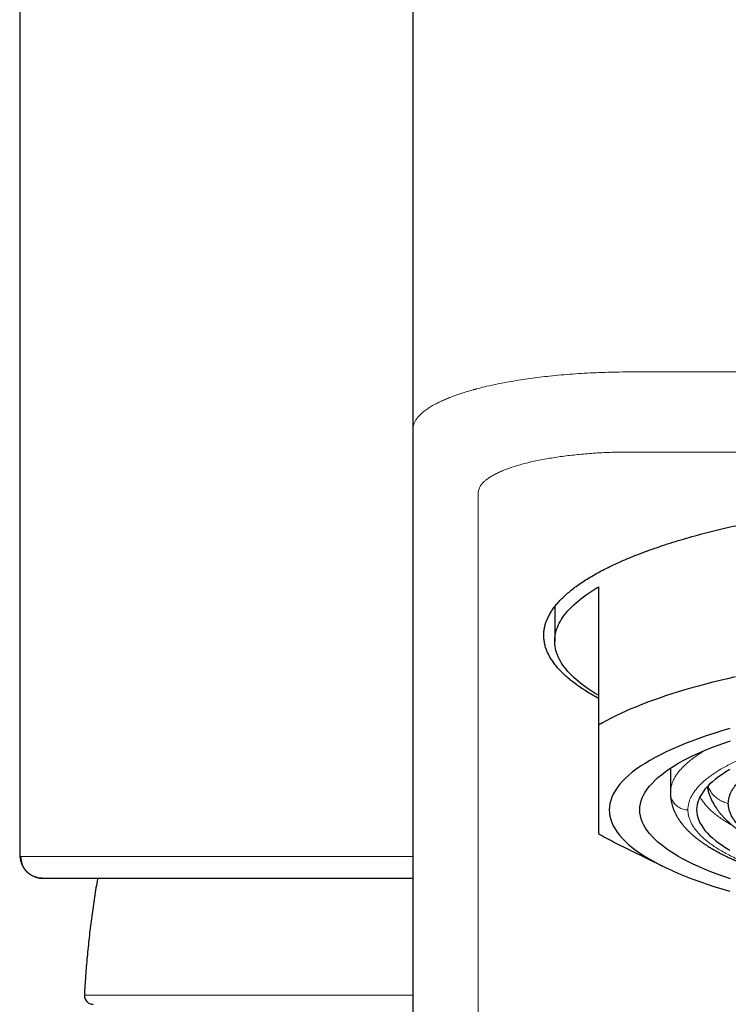
# Model space of a CAD drawing. Units: millimetres. Extents: x 8 to 734, y 12 to 500.
# Drawn here: x 354 to 371, y 452 to 474 of the extents above; entities that cross this region are included whole.
import ezdxf

# ---------------------------------------------------------------- set-up
doc = ezdxf.new("R2010")
doc.units = ezdxf.units.MM

msp = doc.modelspace()

# ---------------------------------------------------------------- linework, layer by layer
at = {"color": 7, "linetype": 'Continuous', "lineweight": 30}
for p, q in [((354.313, 483.891), (354.313, 455.363)), ((363.311, 479.595), (363.311, 465.022)), ((363.311, 465.022), (363.311, 419.305)), ((367.561, 461.424), (367.561, 458.258)), ((366.561, 460.969), (366.561, 460.183)), ((369.211, 457.273), (369.211, 456.706)), ((367.931, 455.575), (369.039, 455.028)), ((354.313, 455.363), (354.313, 455.361))]:
    msp.add_line(p, q, dxfattribs=at)
at = {"color": 8, "linetype": 'Continuous', "lineweight": 0}
for p, q in [((388.811, 466.346), (368.311, 466.346)), ((388.811, 464.512), (368.311, 464.512)), ((364.811, 463.577), (364.811, 417.86)), ((355.793, 452.077), (363.311, 452.077))]:
    msp.add_line(p, q, dxfattribs=at)
at = {"color": 7, "linetype": 'Continuous', "lineweight": 30, "flags": 128}
for points in [[(367.561, 458.942), (367.488, 458.986), (367.417, 459.031), (367.35, 459.075), (367.285, 459.121), (367.222, 459.166), (367.163, 459.212), (367.106, 459.258), (367.052, 459.304), (367, 459.35), (366.952, 459.396), (366.906, 459.443), (366.863, 459.49), (366.823, 459.537), (366.786, 459.584), (366.751, 459.632), (366.72, 459.679), (366.691, 459.727), (366.665, 459.774), (366.642, 459.822), (366.622, 459.87), (366.604, 459.918), (366.59, 459.966), (366.579, 460.014), (366.57, 460.062), (366.564, 460.111), (366.561, 460.159), (366.561, 460.207), (366.564, 460.255), (366.57, 460.303), (366.579, 460.351), (366.59, 460.4), (366.604, 460.448), (366.622, 460.496), (366.642, 460.543), (366.665, 460.591), (366.691, 460.639), (366.72, 460.687), (366.751, 460.734), (366.786, 460.781), (366.823, 460.829), (366.863, 460.876), (366.906, 460.923), (366.952, 460.969), (367, 461.016), (367.052, 461.062), (367.106, 461.108), (367.163, 461.154), (367.222, 461.2), (367.285, 461.245), (367.35, 461.29), (367.417, 461.335), (367.488, 461.38), (367.561, 461.424)], [(370.692, 459.361), (370.519, 459.321), (370.348, 459.281), (370.18, 459.239), (370.016, 459.197), (369.855, 459.154), (369.697, 459.11), (369.542, 459.065), (369.391, 459.02), (369.243, 458.973), (369.099, 458.926), (368.958, 458.879), (368.82, 458.83), (368.687, 458.781), (368.557, 458.732), (368.431, 458.681), (368.308, 458.63), (368.19, 458.579), (368.075, 458.526), (367.964, 458.474), (367.857, 458.42), (367.754, 458.367), (367.656, 458.312), (367.561, 458.258)], [(370.572, 458.181), (370.386, 458.126), (370.207, 458.07), (370.032, 458.013), (369.864, 457.955), (369.701, 457.895), (369.545, 457.835), (369.395, 457.773), (369.251, 457.71), (369.114, 457.647), (368.983, 457.582), (368.858, 457.517), (368.74, 457.451), (368.629, 457.384), (368.525, 457.316), (368.427, 457.248), (368.337, 457.179), (368.254, 457.109), (368.177, 457.039), (368.108, 456.969), (368.046, 456.898), (367.991, 456.826), (367.943, 456.754), (367.903, 456.682), (367.87, 456.61), (367.844, 456.537), (367.826, 456.465), (367.815, 456.392), (367.811, 456.319)], [(370.588, 454.736), (370.43, 454.79), (370.278, 454.846), (370.132, 454.902), (369.992, 454.96), (369.857, 455.019), (369.729, 455.078), (369.606, 455.138), (369.49, 455.199), (369.38, 455.261), (369.276, 455.324), (369.178, 455.387), (369.087, 455.451), (369.003, 455.515), (368.925, 455.58), (368.853, 455.646), (368.789, 455.712), (368.73, 455.778), (368.679, 455.845), (368.635, 455.912), (368.597, 455.98), (368.566, 456.047), (368.542, 456.115), (368.525, 456.183), (368.514, 456.251), (368.511, 456.319), (368.514, 456.387), (368.525, 456.455), (368.542, 456.523), (368.566, 456.591), (368.597, 456.659), (368.635, 456.726), (368.679, 456.793), (368.73, 456.86), (368.789, 456.926), (368.853, 456.992), (368.925, 457.058), (369.003, 457.123), (369.087, 457.187), (369.178, 457.251), (369.276, 457.315), (369.38, 457.377), (369.49, 457.439), (369.606, 457.5), (369.729, 457.56), (369.857, 457.62), (369.992, 457.678), (370.132, 457.736), (370.278, 457.792), (370.43, 457.848), (370.588, 457.903)], [(370.567, 457.24), (370.477, 457.186), (370.392, 457.131), (370.313, 457.075), (370.239, 457.019), (370.171, 456.962), (370.109, 456.905), (370.053, 456.848), (370.002, 456.79), (369.957, 456.732), (369.919, 456.673), (369.886, 456.615), (369.859, 456.556), (369.838, 456.497), (369.823, 456.438), (369.814, 456.378), (369.811, 456.319)], [(367.811, 456.319), (367.815, 456.246), (367.826, 456.174), (367.844, 456.101), (367.87, 456.028), (367.903, 455.956), (367.943, 455.884), (367.991, 455.812), (368.046, 455.741), (368.108, 455.67), (368.177, 455.599), (368.254, 455.529), (368.337, 455.459), (368.427, 455.39), (368.525, 455.322), (368.629, 455.254), (368.74, 455.188), (368.858, 455.121), (368.983, 455.056), (369.114, 454.992), (369.251, 454.928), (369.395, 454.865), (369.545, 454.804), (369.701, 454.743), (369.864, 454.684), (370.032, 454.625), (370.207, 454.568), (370.386, 454.512), (370.572, 454.457)], [(369.811, 456.319), (369.814, 456.26), (369.823, 456.201), (369.838, 456.141), (369.859, 456.082), (369.886, 456.024), (369.919, 455.965), (369.957, 455.906), (370.002, 455.848), (370.053, 455.791), (370.109, 455.733), (370.171, 455.676), (370.239, 455.619), (370.313, 455.563), (370.392, 455.508), (370.477, 455.453), (370.567, 455.398)]]:
    msp.add_lwpolyline(points, dxfattribs=at)
at = {"color": 8, "linetype": 'Continuous', "lineweight": 0, "flags": 128}
msp.add_lwpolyline([(354.333, 455.253), (354.367, 455.253), (354.416, 455.253), (354.481, 455.253), (354.561, 455.253), (354.657, 455.253), (354.769, 455.253), (354.896, 455.253), (355.038, 455.253), (355.196, 455.253), (355.369, 455.253), (355.557, 455.253), (355.76, 455.253), (355.978, 455.253), (356.21, 455.253), (356.457, 455.253), (356.718, 455.253), (356.994, 455.253), (357.283, 455.253), (357.587, 455.253), (357.904, 455.253), (358.234, 455.253), (358.578, 455.253), (358.934, 455.253), (359.303, 455.253), (359.685, 455.253), (360.079, 455.253), (360.485, 455.253), (360.903, 455.253), (361.333, 455.253), (361.773, 455.253), (362.225, 455.253), (362.687, 455.253), (363.159, 455.253), (363.311, 455.253)], dxfattribs=at)
at = {"color": 7, "linetype": 'Continuous', "lineweight": 30}
for centre, radius, start, end in [((370.365, 460.524), 5.515, 239.4381, 243.8155), ((355.993, 452.067), 0.2, 176.9566, 270)]:
    msp.add_arc(centre, radius, start, end, dxfattribs=at)
at = {"color": 8, "linetype": 'Continuous', "lineweight": 0}
for points, knots in [([(363.311, 465.022), (363.312, 465.045), (363.315, 465.089), (363.334, 465.155), (363.364, 465.219), (363.405, 465.281), (363.46, 465.345), (363.529, 465.411), (363.616, 465.479), (363.712, 465.543), (363.813, 465.601), (363.916, 465.654), (364.019, 465.702), (364.126, 465.747), (364.234, 465.789), (364.348, 465.83), (364.465, 465.868), (364.581, 465.904), (364.663, 465.927), (364.708, 465.94), (364.721, 465.943), (364.735, 465.947), (364.748, 465.951), (364.762, 465.954), (364.831, 465.973), (364.96, 466.005), (365.155, 466.049), (365.356, 466.091), (365.564, 466.129), (365.777, 466.164), (365.995, 466.196), (366.218, 466.225), (366.455, 466.252), (366.706, 466.276), (366.971, 466.298), (367.238, 466.316), (367.507, 466.329), (367.775, 466.339), (368.043, 466.345), (368.222, 466.345), (368.311, 466.346)], [0, 0, 0, 0, 0.032539, 0.064285, 0.095237, 0.125396, 0.154761, 0.19035, 0.224699, 0.257809, 0.289679, 0.317182, 0.343689, 0.369201, 0.393718, 0.417239, 0.441962, 0.465481, 0.485182, 0.487693, 0.490188, 0.492666, 0.495129, 0.497576, 0.500007, 0.532803, 0.565392, 0.597776, 0.629954, 0.661925, 0.69369, 0.725249, 0.756602, 0.792181, 0.82749, 0.862531, 0.897302, 0.931804, 0.966036, 1, 1, 1, 1]), ([(368.311, 464.512), (368.246, 464.512), (368.117, 464.511), (367.924, 464.507), (367.732, 464.5), (367.542, 464.49), (367.356, 464.477), (367.174, 464.462), (366.996, 464.444), (366.823, 464.424), (366.652, 464.401), (366.485, 464.375), (366.323, 464.347), (366.167, 464.317), (366.017, 464.284), (365.875, 464.249), (365.74, 464.212), (365.612, 464.173), (365.493, 464.132), (365.383, 464.09), (365.281, 464.046), (365.189, 464), (365.106, 463.954), (365.033, 463.906), (364.972, 463.858), (364.921, 463.811), (364.881, 463.765), (364.85, 463.719), (364.828, 463.671), (364.814, 463.624), (364.812, 463.592), (364.811, 463.577)], [0, 0, 0, 0, 0.035272, 0.070498, 0.105685, 0.140842, 0.175976, 0.210466, 0.244945, 0.279419, 0.31389, 0.349065, 0.384241, 0.419419, 0.454599, 0.489779, 0.524959, 0.560137, 0.595312, 0.630483, 0.66565, 0.700814, 0.735975, 0.771137, 0.806303, 0.838546, 0.870799, 0.903067, 0.935353, 0.967663, 1, 1, 1, 1]), ([(369.611, 456.319), (369.612, 456.343), (369.614, 456.392), (369.627, 456.465), (369.649, 456.537), (369.68, 456.61), (369.72, 456.682), (369.768, 456.753), (369.827, 456.827), (369.897, 456.903), (369.98, 456.98), (370.073, 457.056), (370.177, 457.131), (370.287, 457.204), (370.402, 457.273), (370.522, 457.339), (370.649, 457.403), (370.785, 457.467), (370.928, 457.53), (371.079, 457.591), (371.242, 457.653), (371.419, 457.716), (371.609, 457.779), (371.808, 457.84), (372.016, 457.9), (372.224, 457.956), (372.433, 458.008), (372.641, 458.057), (372.855, 458.104), (373.074, 458.15), (373.299, 458.193), (373.53, 458.235), (373.773, 458.277), (374.029, 458.317), (374.298, 458.356), (374.572, 458.393), (374.851, 458.428), (375.127, 458.459), (375.397, 458.486), (375.662, 458.511), (375.929, 458.534), (376.199, 458.554), (376.471, 458.572), (376.746, 458.588), (377.031, 458.602), (377.327, 458.614), (377.634, 458.624), (377.942, 458.631), (378.251, 458.635), (378.551, 458.636), (378.842, 458.635), (379.123, 458.632), (379.403, 458.626), (379.682, 458.618), (379.96, 458.608), (380.238, 458.595), (380.522, 458.58), (380.814, 458.562), (381.112, 458.54), (381.406, 458.516), (381.698, 458.489), (381.978, 458.461), (382.245, 458.431), (382.499, 458.4), (382.749, 458.367), (382.996, 458.332), (383.238, 458.295), (383.475, 458.256), (383.716, 458.213), (383.959, 458.168), (384.202, 458.118), (384.438, 458.067), (384.668, 458.013), (384.884, 457.959), (385.087, 457.905), (385.276, 457.851), (385.458, 457.796), (385.634, 457.739), (385.803, 457.681), (385.964, 457.621), (386.124, 457.559), (386.28, 457.492), (386.432, 457.423), (386.575, 457.352), (386.708, 457.279), (386.827, 457.208), (386.934, 457.138), (387.03, 457.07), (387.117, 457), (387.195, 456.931), (387.265, 456.86), (387.326, 456.789), (387.381, 456.715), (387.427, 456.638), (387.465, 456.559), (387.491, 456.479), (387.508, 456.399), (387.51, 456.346), (387.511, 456.319)], [0, 0, 0, 0, 0.010027, 0.020029, 0.030017, 0.04, 0.049987, 0.05999, 0.070013, 0.081017, 0.092006, 0.102992, 0.113988, 0.125008, 0.135022, 0.145016, 0.155001, 0.164987, 0.174983, 0.185, 0.195018, 0.206012, 0.216994, 0.227978, 0.238977, 0.250004, 0.260015, 0.270008, 0.279993, 0.289979, 0.299976, 0.309995, 0.320018, 0.331015, 0.342, 0.352984, 0.363981, 0.375005, 0.38502, 0.395015, 0.405, 0.414984, 0.424977, 0.43499, 0.44501, 0.456006, 0.466989, 0.477971, 0.488965, 0.499985, 0.509996, 0.519989, 0.529973, 0.539959, 0.549956, 0.559974, 0.569996, 0.580993, 0.591979, 0.602966, 0.613967, 0.624996, 0.635012, 0.645009, 0.654997, 0.664985, 0.674983, 0.685002, 0.695025, 0.706024, 0.717008, 0.727993, 0.738989, 0.750012, 0.760023, 0.770015, 0.779998, 0.789982, 0.799977, 0.809993, 0.820011, 0.831006, 0.841988, 0.852972, 0.863969, 0.874994, 0.88501, 0.895005, 0.904991, 0.914978, 0.924974, 0.934991, 0.945019, 0.956023, 0.96701, 0.977993, 0.988985, 1, 1, 1, 1]), ([(369.211, 456.706), (369.212, 456.731), (369.213, 456.782), (369.228, 456.858), (369.251, 456.933), (369.283, 457.009), (369.324, 457.084), (369.375, 457.159), (369.436, 457.236), (369.51, 457.315), (369.597, 457.395), (369.694, 457.475), (369.803, 457.554), (369.911, 457.626), (369.987, 457.67), (370.02, 457.69)], [0, 0, 0, 0, 0.074999, 0.149997, 0.224996, 0.299995, 0.374993, 0.449992, 0.524991, 0.607489, 0.689986, 0.772484, 0.854982, 0.93748, 1, 1, 1, 1]), ([(370.536, 456.464), (370.517, 456.469), (370.478, 456.478), (370.423, 456.499), (370.37, 456.524), (370.319, 456.553), (370.271, 456.587), (370.227, 456.625), (370.186, 456.666), (370.15, 456.711), (370.118, 456.76), (370.09, 456.81), (370.076, 456.846), (370.068, 456.863)], [0, 0, 0, 0, 0.090983, 0.181986, 0.272969, 0.363917, 0.454829, 0.545722, 0.636614, 0.727526, 0.818474, 0.909457, 1, 1, 1, 1]), ([(369.211, 456.706), (369.212, 456.687), (369.213, 456.649), (369.227, 456.593), (369.248, 456.54), (369.277, 456.491), (369.313, 456.446), (369.354, 456.408), (369.4, 456.376), (369.449, 456.351), (369.501, 456.333), (369.555, 456.321), (369.592, 456.32), (369.611, 456.319)], [0, 0, 0, 0, 0.093458, 0.186983, 0.280399, 0.373642, 0.466744, 0.559804, 0.647621, 0.735577, 0.823684, 0.911878, 1, 1, 1, 1]), ([(369.889, 456.619), (369.894, 456.608), (369.912, 456.57), (369.956, 456.505), (370.018, 456.425), (370.091, 456.348), (370.172, 456.272), (370.263, 456.198), (370.364, 456.124), (370.478, 456.05), (370.567, 455.996), (370.622, 455.966), (370.631, 455.961)], [0, 0, 0, 0, 0.046118, 0.166813, 0.287509, 0.401309, 0.515109, 0.628909, 0.742708, 0.856508, 0.977204, 1, 1, 1, 1]), ([(387.511, 456.319), (387.51, 456.295), (387.508, 456.246), (387.495, 456.174), (387.473, 456.101), (387.442, 456.029), (387.402, 455.957), (387.354, 455.885), (387.295, 455.811), (387.224, 455.736), (387.141, 455.659), (387.048, 455.583), (386.945, 455.507), (386.834, 455.435), (386.719, 455.366), (386.599, 455.3), (386.472, 455.235), (386.337, 455.171), (386.193, 455.109), (386.043, 455.047), (385.879, 454.985), (385.703, 454.922), (385.512, 454.859), (385.313, 454.798), (385.106, 454.739), (384.898, 454.683), (384.689, 454.63), (384.481, 454.581), (384.267, 454.534), (384.048, 454.489), (383.823, 454.445), (383.593, 454.403), (383.35, 454.362), (383.093, 454.321), (382.824, 454.282), (382.55, 454.245), (382.271, 454.211), (381.995, 454.18), (381.725, 454.152), (381.46, 454.127), (381.193, 454.105), (380.923, 454.084), (380.651, 454.066), (380.376, 454.05), (380.09, 454.036), (379.794, 454.024), (379.487, 454.015), (379.179, 454.008), (378.87, 454.004), (378.57, 454.002), (378.279, 454.003), (377.998, 454.007), (377.719, 454.013), (377.439, 454.021), (377.161, 454.031), (376.884, 454.043), (376.599, 454.059), (376.307, 454.077), (376.01, 454.098), (375.715, 454.123), (375.424, 454.149), (375.144, 454.178), (374.877, 454.208), (374.623, 454.239), (374.373, 454.272), (374.127, 454.307), (373.885, 454.344), (373.647, 454.383), (373.406, 454.425), (373.164, 454.471), (372.92, 454.52), (372.684, 454.572), (372.454, 454.625), (372.238, 454.679), (372.035, 454.733), (371.846, 454.787), (371.663, 454.842), (371.488, 454.899), (371.319, 454.957), (371.157, 455.017), (370.997, 455.08), (370.841, 455.146), (370.689, 455.216), (370.546, 455.287), (370.413, 455.359), (370.294, 455.43), (370.187, 455.5), (370.092, 455.569), (370.005, 455.638), (369.927, 455.708), (369.857, 455.778), (369.796, 455.849), (369.741, 455.923), (369.695, 456), (369.657, 456.079), (369.631, 456.159), (369.614, 456.239), (369.612, 456.292), (369.611, 456.319)], [0, 0, 0, 0, 0.01001, 0.020001, 0.029986, 0.039972, 0.049971, 0.059991, 0.070013, 0.08101, 0.091995, 0.10298, 0.113979, 0.125005, 0.13502, 0.145014, 0.154998, 0.164983, 0.174977, 0.184991, 0.195011, 0.206006, 0.216989, 0.227971, 0.238967, 0.249988, 0.26, 0.269993, 0.279978, 0.289964, 0.299962, 0.30998, 0.320003, 0.331002, 0.341989, 0.352976, 0.363976, 0.375004, 0.385022, 0.395019, 0.405007, 0.414994, 0.424992, 0.435008, 0.445031, 0.456029, 0.467013, 0.477997, 0.488993, 0.500014, 0.510024, 0.520015, 0.529998, 0.539982, 0.549978, 0.559994, 0.570012, 0.581005, 0.591987, 0.60297, 0.613969, 0.624995, 0.635008, 0.645002, 0.654987, 0.664973, 0.674969, 0.684987, 0.69501, 0.706009, 0.716994, 0.727978, 0.738974, 0.749995, 0.760012, 0.770008, 0.779993, 0.789977, 0.799971, 0.809984, 0.820004, 0.831001, 0.841986, 0.85297, 0.863967, 0.874991, 0.885001, 0.894994, 0.90498, 0.914969, 0.924971, 0.934996, 0.94501, 0.955999, 0.966979, 0.977964, 0.988967, 1, 1, 1, 1]), ([(354.313, 455.361), (354.313, 455.361), (354.312, 455.341), (354.314, 455.312), (354.317, 455.278), (354.324, 455.257), (354.33, 455.255), (354.333, 455.253)], [0, 0, 0, 0, 0.004524, 0.25437, 0.50309, 0.751395, 1, 1, 1, 1])]:
    msp.add_open_spline(points, degree=3, knots=knots, dxfattribs=at)
at = {"color": 7, "linetype": 'Continuous', "lineweight": 30}
for points, knots in [([(367.561, 458.872), (367.513, 458.899), (367.416, 458.953), (367.281, 459.035), (367.153, 459.119), (367.034, 459.204), (366.923, 459.289), (366.822, 459.376), (366.729, 459.463), (366.646, 459.55), (366.572, 459.639), (366.507, 459.728), (366.449, 459.82), (366.399, 459.915), (366.36, 460.014), (366.332, 460.114), (366.315, 460.213), (366.309, 460.31), (366.314, 460.403), (366.328, 460.493), (366.351, 460.583), (366.384, 460.673), (366.425, 460.762), (366.476, 460.851), (366.535, 460.938), (366.603, 461.025), (366.68, 461.112), (366.766, 461.198), (366.862, 461.285), (366.967, 461.371), (367.081, 461.457), (367.204, 461.541), (367.335, 461.624), (367.475, 461.707), (367.624, 461.788), (367.78, 461.868), (367.945, 461.947), (368.119, 462.025), (368.3, 462.102), (368.489, 462.177), (368.692, 462.253), (368.91, 462.33), (369.144, 462.407), (369.387, 462.483), (369.638, 462.557), (369.889, 462.626), (370.14, 462.691), (370.388, 462.752), (370.643, 462.811), (370.904, 462.869), (371.169, 462.924), (371.438, 462.977), (371.711, 463.027), (371.989, 463.076), (372.273, 463.123), (372.564, 463.168), (372.862, 463.211), (373.164, 463.252), (373.47, 463.291), (373.78, 463.327), (374.094, 463.362), (374.411, 463.393), (374.731, 463.423), (375.054, 463.45), (375.38, 463.475), (375.708, 463.497), (376.039, 463.517), (376.371, 463.534), (376.716, 463.55), (377.074, 463.563), (377.445, 463.573), (377.816, 463.581), (378.188, 463.586), (378.437, 463.586), (378.561, 463.587)], [0, 0, 0, 0, 0.0134061, 0.0270487, 0.0406912, 0.0543337, 0.0679762, 0.0816187, 0.0952611, 0.1089035, 0.1225459, 0.1361882, 0.1498305, 0.164837, 0.1798435, 0.19485, 0.2098566, 0.2248633, 0.238476, 0.2520888, 0.2657016, 0.2793143, 0.2929271, 0.3062968, 0.3196664, 0.3330359, 0.3464055, 0.3600478, 0.3736901, 0.3873325, 0.4009748, 0.4146172, 0.4282596, 0.4419021, 0.4555445, 0.4691871, 0.4828296, 0.4964721, 0.5101147, 0.5237572, 0.5373997, 0.5524063, 0.5674128, 0.5824193, 0.5974258, 0.6124322, 0.6260448, 0.6396574, 0.65327, 0.6668827, 0.6804954, 0.6938651, 0.7072348, 0.7206045, 0.7339742, 0.7476167, 0.7612592, 0.7749017, 0.7885441, 0.8021865, 0.8158288, 0.8294712, 0.8431135, 0.8567558, 0.8703981, 0.8840405, 0.8976829, 0.9113252, 0.9249676, 0.9399741, 0.9549806, 0.9699871, 0.9849935, 1, 1, 1, 1]), ([(370.536, 456.464), (370.537, 456.486), (370.538, 456.531), (370.551, 456.599), (370.572, 456.666), (370.602, 456.732), (370.639, 456.799), (370.685, 456.865), (370.74, 456.931), (370.802, 456.996), (370.873, 457.061), (370.952, 457.126), (371.041, 457.19), (371.138, 457.255), (371.244, 457.318), (371.358, 457.381), (371.48, 457.442), (371.609, 457.503), (371.747, 457.562), (371.891, 457.62), (372.044, 457.677), (372.204, 457.733), (372.374, 457.788), (372.553, 457.842), (372.738, 457.894), (372.931, 457.945), (373.128, 457.993), (373.329, 458.04), (373.535, 458.084), (373.746, 458.126), (373.962, 458.167), (374.185, 458.206), (374.416, 458.243), (374.653, 458.279), (374.895, 458.312), (375.142, 458.344), (375.39, 458.373), (375.639, 458.399), (375.889, 458.423), (376.143, 458.445), (376.398, 458.465), (376.659, 458.482), (376.924, 458.498), (377.194, 458.511), (377.466, 458.522), (377.738, 458.53), (378.012, 458.537), (378.286, 458.54), (378.556, 458.541), (378.822, 458.54), (379.082, 458.537), (379.342, 458.531), (379.601, 458.524), (379.859, 458.514), (380.116, 458.502), (380.371, 458.488), (380.624, 458.472), (380.875, 458.453), (381.126, 458.433), (381.376, 458.409), (381.626, 458.384), (381.872, 458.357), (382.114, 458.327), (382.352, 458.295), (382.586, 458.261), (382.814, 458.226), (383.038, 458.188), (383.257, 458.149), (383.473, 458.107), (383.685, 458.063), (383.894, 458.017), (384.096, 457.969), (384.292, 457.919), (384.479, 457.868), (384.657, 457.815), (384.828, 457.762), (384.991, 457.707), (385.147, 457.651), (385.297, 457.593), (385.441, 457.534), (385.579, 457.472), (385.708, 457.409), (385.829, 457.346), (385.94, 457.281), (386.042, 457.217), (386.134, 457.152), (386.219, 457.086), (386.294, 457.02), (386.362, 456.953), (386.422, 456.884), (386.473, 456.814), (386.514, 456.744), (386.547, 456.673), (386.569, 456.603), (386.583, 456.533), (386.585, 456.487), (386.586, 456.464)], [0, 0, 0, 0, 0.010303, 0.020615, 0.030929, 0.041241, 0.051545, 0.061848, 0.07216, 0.082474, 0.092786, 0.103089, 0.113676, 0.124271, 0.134869, 0.145464, 0.156051, 0.16663, 0.177218, 0.187809, 0.198396, 0.208976, 0.219862, 0.230758, 0.241657, 0.252552, 0.263439, 0.274018, 0.284606, 0.295196, 0.305784, 0.316363, 0.32725, 0.338145, 0.349044, 0.35994, 0.370826, 0.381405, 0.391993, 0.402584, 0.413172, 0.423751, 0.434637, 0.445533, 0.456432, 0.467328, 0.478214, 0.489107, 0.5, 0.51034, 0.520688, 0.531039, 0.541388, 0.551728, 0.562068, 0.572416, 0.582767, 0.593115, 0.603455, 0.614082, 0.624717, 0.635355, 0.64599, 0.656616, 0.667195, 0.677783, 0.688374, 0.698962, 0.709541, 0.720427, 0.731323, 0.742222, 0.753118, 0.764004, 0.774583, 0.785171, 0.795762, 0.806349, 0.816928, 0.827815, 0.838711, 0.84961, 0.860505, 0.871392, 0.881971, 0.892558, 0.903149, 0.913737, 0.924316, 0.935202, 0.946098, 0.956997, 0.967893, 0.978779, 0.98939, 1, 1, 1, 1]), ([(367.561, 458.258), (367.561, 458.191), (367.561, 458.058), (367.561, 457.866), (367.561, 457.681), (367.561, 457.503), (367.561, 457.333), (367.561, 457.17), (367.561, 457.016), (367.561, 456.871), (367.561, 456.734), (367.561, 456.604), (367.561, 456.483), (367.561, 456.37), (367.561, 456.267), (367.561, 456.175), (367.561, 456.095), (367.561, 456.028), (367.561, 455.971), (367.561, 455.921), (367.561, 455.879), (367.561, 455.843), (367.561, 455.814), (367.561, 455.791), (367.561, 455.78), (367.561, 455.775)], [0, 0, 0, 0, 0.044332, 0.088674, 0.133019, 0.177358, 0.221687, 0.26604, 0.31041, 0.354783, 0.399149, 0.443501, 0.489698, 0.535914, 0.582136, 0.628353, 0.674551, 0.715125, 0.755706, 0.796289, 0.836864, 0.877644, 0.918431, 0.959218, 1, 1, 1, 1]), ([(370.055, 456.849), (370.056, 456.845), (370.058, 456.827), (370.063, 456.797), (370.07, 456.772), (370.073, 456.76)], [0, 0, 0, 0, 0.142965, 0.603139, 1, 1, 1, 1]), ([(370.073, 456.76), (370.075, 456.754), (370.079, 456.739), (370.085, 456.719), (370.091, 456.7), (370.096, 456.685), (370.101, 456.672), (370.107, 456.653), (370.117, 456.629), (370.131, 456.593), (370.15, 456.552), (370.179, 456.493), (370.218, 456.424), (370.257, 456.364), (370.286, 456.322), (370.303, 456.299), (370.321, 456.276), (370.338, 456.254), (370.357, 456.23), (370.376, 456.208), (370.394, 456.188), (370.409, 456.171), (370.424, 456.155), (370.437, 456.141), (370.449, 456.128), (370.463, 456.114), (370.476, 456.101), (370.489, 456.088), (370.499, 456.078), (370.509, 456.069), (370.516, 456.062), (370.523, 456.056), (370.53, 456.05), (370.54, 456.041), (370.552, 456.03), (370.564, 456.018), (370.577, 456.007), (370.59, 455.996), (370.603, 455.985), (370.617, 455.973), (370.632, 455.961), (370.647, 455.949), (370.664, 455.934), (370.685, 455.918), (370.709, 455.9), (370.734, 455.881), (370.761, 455.861), (370.788, 455.842), (370.812, 455.826), (370.831, 455.812), (370.847, 455.801), (370.864, 455.79), (370.883, 455.778), (370.901, 455.766), (370.918, 455.755), (370.934, 455.745), (370.951, 455.735), (370.975, 455.72), (371.005, 455.702), (371.038, 455.683), (371.069, 455.665), (371.098, 455.649), (371.125, 455.633), (371.152, 455.619), (371.181, 455.603), (371.214, 455.586), (371.25, 455.568), (371.288, 455.549), (371.326, 455.53), (371.362, 455.513), (371.396, 455.497), (371.43, 455.481), (371.463, 455.466), (371.496, 455.451), (371.53, 455.436), (371.567, 455.421), (371.606, 455.404), (371.645, 455.388), (371.686, 455.371), (371.729, 455.354), (371.775, 455.336), (371.82, 455.319), (371.862, 455.303), (371.899, 455.29), (371.93, 455.278), (371.958, 455.268), (371.985, 455.258), (372.017, 455.247), (372.054, 455.235), (372.098, 455.22), (372.146, 455.203), (372.2, 455.186), (372.26, 455.167), (372.325, 455.146), (372.393, 455.125), (372.465, 455.104), (372.527, 455.086), (372.578, 455.072), (372.616, 455.061), (372.655, 455.05), (372.695, 455.039), (372.736, 455.028), (372.776, 455.018), (372.813, 455.008), (372.847, 454.999), (372.876, 454.992), (372.901, 454.986), (372.92, 454.981), (372.934, 454.977), (372.945, 454.974), (372.959, 454.971), (372.979, 454.966), (373.007, 454.959), (373.041, 454.951), (373.106, 454.935), (373.196, 454.915), (373.308, 454.889), (373.398, 454.87), (373.472, 454.854), (373.531, 454.842), (373.593, 454.829), (373.662, 454.816), (373.736, 454.801), (373.817, 454.786), (373.903, 454.77), (373.989, 454.754), (374.073, 454.74), (374.154, 454.726), (374.239, 454.712), (374.329, 454.697), (374.422, 454.683), (374.517, 454.668), (374.609, 454.654), (374.697, 454.642), (374.781, 454.63), (374.858, 454.62), (374.931, 454.61), (374.998, 454.602), (375.06, 454.594), (375.116, 454.587), (375.165, 454.581), (375.203, 454.576), (375.23, 454.573), (375.248, 454.571), (375.266, 454.569), (375.288, 454.566), (375.315, 454.563), (375.395, 454.554), (375.53, 454.54), (375.717, 454.521), (375.906, 454.503), (376.091, 454.487), (376.272, 454.473), (376.45, 454.46), (376.585, 454.451), (376.661, 454.446), (376.679, 454.445)], [0, 0, 0, 0, 0.003239, 0.007693, 0.011198, 0.013912, 0.016562, 0.019238, 0.025538, 0.031494, 0.041692, 0.051867, 0.06999, 0.088058, 0.094068, 0.099863, 0.105325, 0.110909, 0.11676, 0.123262, 0.128081, 0.132872, 0.136994, 0.140583, 0.144081, 0.147799, 0.152277, 0.155297, 0.158272, 0.160753, 0.162738, 0.164252, 0.165969, 0.16863, 0.171979, 0.175556, 0.178755, 0.182069, 0.185085, 0.188601, 0.192599, 0.196407, 0.199876, 0.205571, 0.211452, 0.217472, 0.223583, 0.229972, 0.236211, 0.239817, 0.243221, 0.247013, 0.251209, 0.255504, 0.259155, 0.262281, 0.265781, 0.269962, 0.27772, 0.284275, 0.2905, 0.296711, 0.301826, 0.307003, 0.312602, 0.318949, 0.325989, 0.333263, 0.340537, 0.347155, 0.353097, 0.359468, 0.365388, 0.370923, 0.376879, 0.383463, 0.390121, 0.396688, 0.403448, 0.41067, 0.418341, 0.425782, 0.432617, 0.438466, 0.443424, 0.447505, 0.45162, 0.456034, 0.462084, 0.468664, 0.475977, 0.484048, 0.492873, 0.502277, 0.512288, 0.522518, 0.532937, 0.538217, 0.543544, 0.548918, 0.554339, 0.559808, 0.565311, 0.570394, 0.574826, 0.57877, 0.582, 0.584516, 0.586317, 0.58748, 0.588881, 0.591621, 0.595295, 0.599902, 0.604923, 0.620423, 0.633907, 0.647058, 0.653951, 0.660934, 0.668521, 0.676743, 0.685597, 0.695085, 0.705207, 0.71596, 0.724853, 0.734136, 0.743809, 0.753872, 0.764325, 0.775047, 0.785286, 0.794912, 0.803925, 0.812326, 0.820115, 0.827292, 0.833857, 0.839811, 0.845147, 0.84964, 0.851831, 0.853693, 0.855315, 0.857509, 0.860475, 0.86421, 0.88305, 0.903123, 0.922595, 0.941465, 0.95973, 0.977387, 0.994823, 1, 1, 1, 1]), ([(369.211, 456.696), (369.211, 456.687), (369.211, 456.672), (369.212, 456.65), (369.214, 456.63), (369.215, 456.614), (369.217, 456.598), (369.219, 456.581), (369.221, 456.562), (369.226, 456.531), (369.235, 456.488), (369.246, 456.442), (369.257, 456.405), (369.266, 456.377), (369.275, 456.351), (369.284, 456.326), (369.293, 456.304), (369.302, 456.283), (369.311, 456.263), (369.321, 456.242), (369.332, 456.221), (369.343, 456.2), (369.354, 456.179), (369.366, 456.158), (369.379, 456.136), (369.392, 456.115), (369.404, 456.097), (369.415, 456.08), (369.426, 456.064), (369.438, 456.048), (369.448, 456.034), (369.457, 456.022), (369.465, 456.011), (369.472, 456.002), (369.492, 455.977), (369.522, 455.94), (369.568, 455.889), (369.617, 455.838), (369.671, 455.787), (369.726, 455.738), (369.771, 455.7), (369.806, 455.672), (369.831, 455.652), (369.857, 455.632), (369.884, 455.612), (369.911, 455.593), (369.936, 455.575), (369.961, 455.557), (369.986, 455.54), (370.011, 455.524), (370.034, 455.509), (370.056, 455.495), (370.083, 455.477), (370.118, 455.456), (370.16, 455.431), (370.203, 455.406), (370.247, 455.381), (370.294, 455.355), (370.343, 455.329), (370.394, 455.302), (370.448, 455.275), (370.497, 455.251), (370.539, 455.232), (370.57, 455.217), (370.598, 455.204), (370.62, 455.194), (370.638, 455.186), (370.652, 455.18), (370.665, 455.174), (370.678, 455.168), (370.695, 455.161), (370.715, 455.152), (370.739, 455.141), (370.769, 455.129), (370.801, 455.115), (370.867, 455.088), (370.969, 455.047), (371.079, 455.006), (371.163, 454.975), (371.218, 454.956), (371.274, 454.936), (371.331, 454.917), (371.386, 454.899), (371.436, 454.882), (371.478, 454.869), (371.512, 454.858), (371.539, 454.849), (371.563, 454.842), (371.582, 454.836), (371.598, 454.831), (371.612, 454.827), (371.627, 454.822), (371.649, 454.815), (371.677, 454.807), (371.711, 454.797), (371.751, 454.785), (371.796, 454.772), (371.846, 454.758), (371.902, 454.742), (371.964, 454.725), (372.045, 454.703), (372.142, 454.678), (372.252, 454.65), (372.359, 454.624), (372.464, 454.599), (372.565, 454.575), (372.663, 454.553), (372.759, 454.533), (372.862, 454.511), (372.977, 454.487), (373.108, 454.461), (373.248, 454.434), (373.397, 454.407), (373.526, 454.385), (373.631, 454.367), (373.708, 454.354), (373.783, 454.342), (373.853, 454.331), (373.919, 454.321), (373.98, 454.311), (374.037, 454.303), (374.089, 454.295), (374.131, 454.289), (374.165, 454.284), (374.19, 454.28), (374.21, 454.278), (374.225, 454.275), (374.239, 454.273), (374.256, 454.271), (374.28, 454.268), (374.311, 454.263), (374.35, 454.258), (374.397, 454.252), (374.452, 454.244), (374.516, 454.236), (374.591, 454.226), (374.673, 454.216), (374.757, 454.206), (374.838, 454.197), (374.917, 454.188), (374.993, 454.179), (375.068, 454.171), (375.156, 454.161), (375.257, 454.151), (375.368, 454.14), (375.472, 454.13), (375.57, 454.121), (375.66, 454.113), (375.748, 454.105), (375.835, 454.098), (375.926, 454.091), (376.019, 454.084), (376.13, 454.075), (376.26, 454.066), (376.41, 454.056), (376.568, 454.047), (376.732, 454.037), (376.911, 454.028), (377.103, 454.02), (377.307, 454.012), (377.513, 454.005), (377.718, 453.999), (377.922, 453.995), (378.126, 453.992), (378.327, 453.99), (378.548, 453.989), (378.786, 453.99), (379.043, 453.992), (379.302, 453.997), (379.565, 454.003), (379.831, 454.012), (380.102, 454.023), (380.357, 454.035), (380.594, 454.049), (380.813, 454.063), (381.029, 454.078), (381.239, 454.094), (381.439, 454.111), (381.629, 454.128), (381.81, 454.145), (381.982, 454.163), (382.151, 454.181), (382.321, 454.201), (382.496, 454.222), (382.633, 454.239), (382.731, 454.252), (382.786, 454.26), (382.834, 454.267), (382.873, 454.272), (382.903, 454.276), (382.926, 454.279), (382.948, 454.283), (382.977, 454.287), (383.013, 454.292), (383.058, 454.298), (383.109, 454.306), (383.165, 454.315), (383.224, 454.324), (383.286, 454.333), (383.361, 454.345), (383.447, 454.359), (383.547, 454.376), (383.652, 454.394), (383.763, 454.414), (383.879, 454.435), (383.996, 454.458), (384.11, 454.48), (384.218, 454.502), (384.33, 454.525), (384.444, 454.55), (384.558, 454.576), (384.66, 454.599), (384.75, 454.621), (384.829, 454.64), (384.901, 454.658), (384.97, 454.675), (385.037, 454.693), (385.116, 454.714), (385.208, 454.739), (385.29, 454.762), (385.352, 454.78), (385.392, 454.791), (385.427, 454.802), (385.455, 454.81), (385.475, 454.816), (385.488, 454.82), (385.501, 454.824), (385.516, 454.829), (385.536, 454.835), (385.558, 454.841), (385.582, 454.849), (385.61, 454.858), (385.641, 454.868), (385.695, 454.885), (385.77, 454.91), (385.863, 454.942), (385.954, 454.974), (386.042, 455.006), (386.127, 455.038), (386.207, 455.069), (386.276, 455.097), (386.336, 455.122), (386.386, 455.143), (386.432, 455.163), (386.472, 455.181), (386.508, 455.197), (386.541, 455.212), (386.576, 455.228), (386.614, 455.247), (386.652, 455.265), (386.691, 455.285), (386.731, 455.305), (386.774, 455.327), (386.821, 455.352), (386.862, 455.375), (386.897, 455.394), (386.924, 455.409), (386.948, 455.423), (386.969, 455.436), (386.988, 455.447), (387.005, 455.457), (387.033, 455.475), (387.074, 455.5), (387.127, 455.535), (387.183, 455.573), (387.242, 455.615), (387.298, 455.658), (387.352, 455.701), (387.386, 455.729), (387.408, 455.749), (387.418, 455.758), (387.428, 455.767), (387.44, 455.778), (387.454, 455.79), (387.468, 455.803), (387.481, 455.815), (387.493, 455.827), (387.505, 455.839), (387.516, 455.85), (387.526, 455.86), (387.535, 455.87), (387.545, 455.88), (387.555, 455.891), (387.568, 455.905), (387.582, 455.92), (387.597, 455.938), (387.613, 455.956), (387.627, 455.973), (387.638, 455.987), (387.646, 455.998), (387.655, 456.008), (387.663, 456.019), (387.672, 456.03), (387.682, 456.044), (387.693, 456.06), (387.709, 456.083), (387.726, 456.109), (387.745, 456.14), (387.761, 456.167), (387.776, 456.193), (387.789, 456.218), (387.801, 456.243), (387.812, 456.267), (387.823, 456.29), (387.834, 456.315), (387.844, 456.343), (387.855, 456.373), (387.865, 456.405), (387.875, 456.438), (387.883, 456.47), (387.894, 456.52), (387.901, 456.563), (387.905, 456.599), (387.906, 456.611), (387.908, 456.626), (387.909, 456.645), (387.91, 456.666), (387.91, 456.682), (387.911, 456.69)], [0, 0, 0, 0, 0.002414, 0.004527, 0.006339, 0.00785, 0.009061, 0.010544, 0.012167, 0.013914, 0.018685, 0.023548, 0.026078, 0.028607, 0.031035, 0.033312, 0.035362, 0.037224, 0.039102, 0.041027, 0.043054, 0.045187, 0.047242, 0.049222, 0.051395, 0.053801, 0.055383, 0.057037, 0.058761, 0.060487, 0.061984, 0.063213, 0.064218, 0.065234, 0.066353, 0.072078, 0.077333, 0.08326, 0.089452, 0.09512, 0.100723, 0.103186, 0.105499, 0.108015, 0.110611, 0.113025, 0.115451, 0.117554, 0.119823, 0.122008, 0.123986, 0.125768, 0.127546, 0.13095, 0.134317, 0.137625, 0.141059, 0.144629, 0.148442, 0.152053, 0.155904, 0.159993, 0.162425, 0.164583, 0.166448, 0.168022, 0.169128, 0.170025, 0.170781, 0.171677, 0.172739, 0.17397, 0.175634, 0.177531, 0.17966, 0.181898, 0.19006, 0.198488, 0.201618, 0.204784, 0.207985, 0.21122, 0.214323, 0.217087, 0.219511, 0.221179, 0.222637, 0.223886, 0.224927, 0.225758, 0.226389, 0.227065, 0.228266, 0.229757, 0.23153, 0.233585, 0.235922, 0.238492, 0.241334, 0.244448, 0.247818, 0.25333, 0.258636, 0.263736, 0.268629, 0.273317, 0.277799, 0.282075, 0.286208, 0.291624, 0.297342, 0.303361, 0.30968, 0.316299, 0.319538, 0.322777, 0.325831, 0.32869, 0.331355, 0.333824, 0.336099, 0.338179, 0.340064, 0.341222, 0.342233, 0.343017, 0.343573, 0.344015, 0.344671, 0.345565, 0.346822, 0.348365, 0.350194, 0.35231, 0.354712, 0.357731, 0.360992, 0.364177, 0.367269, 0.370267, 0.373171, 0.375981, 0.378698, 0.38311, 0.38725, 0.391119, 0.394717, 0.398045, 0.401103, 0.404385, 0.407668, 0.411061, 0.414563, 0.419758, 0.425176, 0.430819, 0.436686, 0.442777, 0.449839, 0.457112, 0.464356, 0.471549, 0.478692, 0.485785, 0.492828, 0.499821, 0.508827, 0.517753, 0.526764, 0.535957, 0.545332, 0.554889, 0.564628, 0.572392, 0.580268, 0.588166, 0.595808, 0.603174, 0.61014, 0.61684, 0.623274, 0.629442, 0.63594, 0.64265, 0.649574, 0.651905, 0.65413, 0.656049, 0.657658, 0.658706, 0.659563, 0.660402, 0.661401, 0.662934, 0.664735, 0.666803, 0.669064, 0.671457, 0.673983, 0.676643, 0.680518, 0.684646, 0.689025, 0.693657, 0.698632, 0.703783, 0.708754, 0.713507, 0.718044, 0.723657, 0.728896, 0.733764, 0.737794, 0.741527, 0.744963, 0.748191, 0.751457, 0.754773, 0.759924, 0.765193, 0.767295, 0.769415, 0.771326, 0.772843, 0.773773, 0.774449, 0.774978, 0.775783, 0.776908, 0.778017, 0.779324, 0.780829, 0.782532, 0.784356, 0.789626, 0.794863, 0.800069, 0.805243, 0.810371, 0.815277, 0.819904, 0.823337, 0.826598, 0.82964, 0.832314, 0.83461, 0.836708, 0.839068, 0.841702, 0.844609, 0.847177, 0.85004, 0.853202, 0.856663, 0.860422, 0.862656, 0.864775, 0.866683, 0.868381, 0.869868, 0.871191, 0.872509, 0.876866, 0.881318, 0.88631, 0.891515, 0.897607, 0.902234, 0.907284, 0.908317, 0.909277, 0.91027, 0.911518, 0.913026, 0.914605, 0.91605, 0.917362, 0.918822, 0.92007, 0.921179, 0.922237, 0.923243, 0.924646, 0.92611, 0.927808, 0.929757, 0.931899, 0.933895, 0.93514, 0.936309, 0.937406, 0.938454, 0.939678, 0.941138, 0.942834, 0.944589, 0.948002, 0.951058, 0.953762, 0.956102, 0.958585, 0.960958, 0.9632, 0.965387, 0.967642, 0.970185, 0.972966, 0.975883, 0.978802, 0.981674, 0.984509, 0.991856, 0.992806, 0.993803, 0.995012, 0.996448, 0.998111, 1, 1, 1, 1]), ([(386.586, 456.464), (386.585, 456.445), (386.584, 456.408), (386.575, 456.352), (386.561, 456.296), (386.54, 456.241), (386.514, 456.185), (386.48, 456.126), (386.436, 456.063), (386.382, 455.997), (386.319, 455.932), (386.249, 455.867), (386.169, 455.802), (386.081, 455.738), (385.983, 455.673), (385.878, 455.61), (385.764, 455.547), (385.642, 455.486), (385.512, 455.426), (385.375, 455.366), (385.23, 455.308), (385.078, 455.252), (384.917, 455.196), (384.748, 455.141), (384.569, 455.087), (384.383, 455.034), (384.191, 454.984), (383.994, 454.935), (383.792, 454.889), (383.587, 454.845), (383.376, 454.802), (383.16, 454.762), (382.937, 454.723), (382.706, 454.685), (382.469, 454.65), (382.226, 454.616), (381.98, 454.585), (381.732, 454.556), (381.483, 454.529), (381.232, 454.505), (380.979, 454.483), (380.723, 454.463), (380.463, 454.446), (380.197, 454.43), (379.928, 454.417), (379.656, 454.406), (379.383, 454.397), (379.112, 454.391), (378.843, 454.388), (378.576, 454.387), (378.309, 454.388), (378.043, 454.391), (377.774, 454.397), (377.504, 454.405), (377.232, 454.415), (376.962, 454.428), (376.694, 454.444), (376.431, 454.461), (376.172, 454.481), (375.919, 454.502), (375.668, 454.526), (375.421, 454.552), (375.175, 454.581), (374.93, 454.611), (374.687, 454.645), (374.449, 454.68), (374.215, 454.718), (373.989, 454.757), (373.77, 454.797), (373.559, 454.839), (373.353, 454.883), (373.153, 454.929), (372.957, 454.977), (372.765, 455.027), (372.579, 455.079), (372.399, 455.133), (372.227, 455.188), (372.063, 455.244), (371.909, 455.302), (371.763, 455.359), (371.625, 455.419), (371.494, 455.479), (371.371, 455.541), (371.254, 455.604), (371.144, 455.67), (371.044, 455.736), (370.952, 455.803), (370.868, 455.872), (370.792, 455.942), (370.724, 456.015), (370.667, 456.088), (370.62, 456.162), (370.582, 456.236), (370.556, 456.312), (370.539, 456.388), (370.537, 456.439), (370.536, 456.464)], [0, 0, 0, 0, 0.008562, 0.017126, 0.025688, 0.034307, 0.042927, 0.051545, 0.061849, 0.07216, 0.082475, 0.092786, 0.10309, 0.113676, 0.124272, 0.13487, 0.145465, 0.156052, 0.166631, 0.177219, 0.187809, 0.198397, 0.208976, 0.219863, 0.230758, 0.241657, 0.252553, 0.26344, 0.274019, 0.284606, 0.295197, 0.305785, 0.316364, 0.32725, 0.338146, 0.349045, 0.359941, 0.370827, 0.381406, 0.391994, 0.402585, 0.413173, 0.423752, 0.434638, 0.445534, 0.456433, 0.467329, 0.478215, 0.488794, 0.499382, 0.509973, 0.520561, 0.53114, 0.542026, 0.552922, 0.563821, 0.574717, 0.585603, 0.596182, 0.60677, 0.617361, 0.627949, 0.638528, 0.649414, 0.66031, 0.671209, 0.682105, 0.692991, 0.70357, 0.714158, 0.724749, 0.735336, 0.745915, 0.756802, 0.767698, 0.778597, 0.789492, 0.800379, 0.810958, 0.821546, 0.832136, 0.842724, 0.853303, 0.86419, 0.875085, 0.885984, 0.89688, 0.907766, 0.91917, 0.930582, 0.941993, 0.953397, 0.965044, 0.976698, 0.988353, 1, 1, 1, 1]), ([(354.313, 455.362), (354.313, 455.353), (354.313, 455.336), (354.313, 455.314), (354.314, 455.294), (354.315, 455.277), (354.316, 455.262), (354.318, 455.248), (354.319, 455.236), (354.32, 455.224), (354.322, 455.214), (354.324, 455.199), (354.328, 455.181), (354.333, 455.158), (354.341, 455.127), (354.354, 455.089), (354.372, 455.047), (354.394, 455.006), (354.419, 454.968), (354.447, 454.933), (354.479, 454.9), (354.515, 454.868), (354.559, 454.837), (354.607, 454.811), (354.657, 454.79), (354.708, 454.774), (354.764, 454.763), (354.804, 454.762), (354.824, 454.761)], [0, 0, 0, 0, 0.063919, 0.120966, 0.171109, 0.214323, 0.25083, 0.283236, 0.312247, 0.33786, 0.360738, 0.3798, 0.401789, 0.427045, 0.455797, 0.499385, 0.542765, 0.583964, 0.623173, 0.66064, 0.696666, 0.734036, 0.776631, 0.824508, 0.8639, 0.906277, 0.951643, 1, 1, 1, 1]), ([(354.833, 454.753), (354.84, 454.753), (354.854, 454.753), (354.885, 454.753), (354.924, 454.753), (354.971, 454.753), (355.027, 454.753), (355.083, 454.753), (355.139, 454.753), (355.19, 454.753), (355.245, 454.753), (355.304, 454.753), (355.367, 454.753), (355.436, 454.753), (355.519, 454.753), (355.619, 454.753), (355.737, 454.753), (355.863, 454.753), (355.997, 454.753), (356.138, 454.753), (356.286, 454.753), (356.441, 454.753), (356.603, 454.753), (356.746, 454.753), (356.868, 454.753), (356.964, 454.753), (357.063, 454.753), (357.163, 454.753), (357.266, 454.753), (357.37, 454.753), (357.507, 454.753), (357.677, 454.753), (357.884, 454.753), (358.104, 454.753), (358.335, 454.753), (358.58, 454.753), (358.833, 454.753), (359.096, 454.753), (359.367, 454.753), (359.647, 454.753), (359.935, 454.753), (360.229, 454.753), (360.53, 454.753), (360.837, 454.753), (361.148, 454.753), (361.465, 454.753), (361.788, 454.753), (362.127, 454.753), (362.481, 454.753), (362.852, 454.753), (363.128, 454.753), (363.284, 454.753), (363.311, 454.753)], [0, 0, 0, 0, 0.0225127, 0.044995, 0.0674548, 0.0899, 0.1123384, 0.1347779, 0.1498949, 0.1650184, 0.1801508, 0.1952945, 0.2104519, 0.2262312, 0.2422515, 0.2646539, 0.2870329, 0.3093964, 0.3317521, 0.354108, 0.3760722, 0.3980515, 0.4200531, 0.4420844, 0.4539661, 0.4658372, 0.4776989, 0.4895522, 0.5013984, 0.5132385, 0.5250739, 0.546763, 0.5684467, 0.5901323, 0.613377, 0.6366406, 0.659932, 0.6833626, 0.7071526, 0.7309058, 0.7546315, 0.7783389, 0.8020373, 0.825736, 0.8490209, 0.8723238, 0.8956536, 0.919019, 0.9442593, 0.9694565, 0.9946217, 1, 1, 1, 1]), ([(356.097, 454.753), (356.093, 454.734), (356.063, 454.571), (356.016, 454.262), (355.953, 453.827), (355.9, 453.391), (355.856, 452.954), (355.819, 452.516), (355.802, 452.224), (355.793, 452.077)], [0, 0, 0, 0, 0.0217451, 0.1847877, 0.3478316, 0.510876, 0.6739198, 0.8369616, 1, 1, 1, 1])]:
    msp.add_open_spline(points, degree=3, knots=knots, dxfattribs=at)
msp.add_open_spline([(354.333, 455.253), (354.334, 455.231), (354.336, 455.188), (354.349, 455.124), (354.37, 455.061), (354.399, 455.003), (354.435, 454.948), (354.479, 454.899), (354.528, 454.855), (354.582, 454.819), (354.641, 454.79), (354.703, 454.769), (354.768, 454.756), (354.811, 454.754), (354.833, 454.753)], degree=3, dxfattribs=at)

doc.saveas('drawing.dxf')
